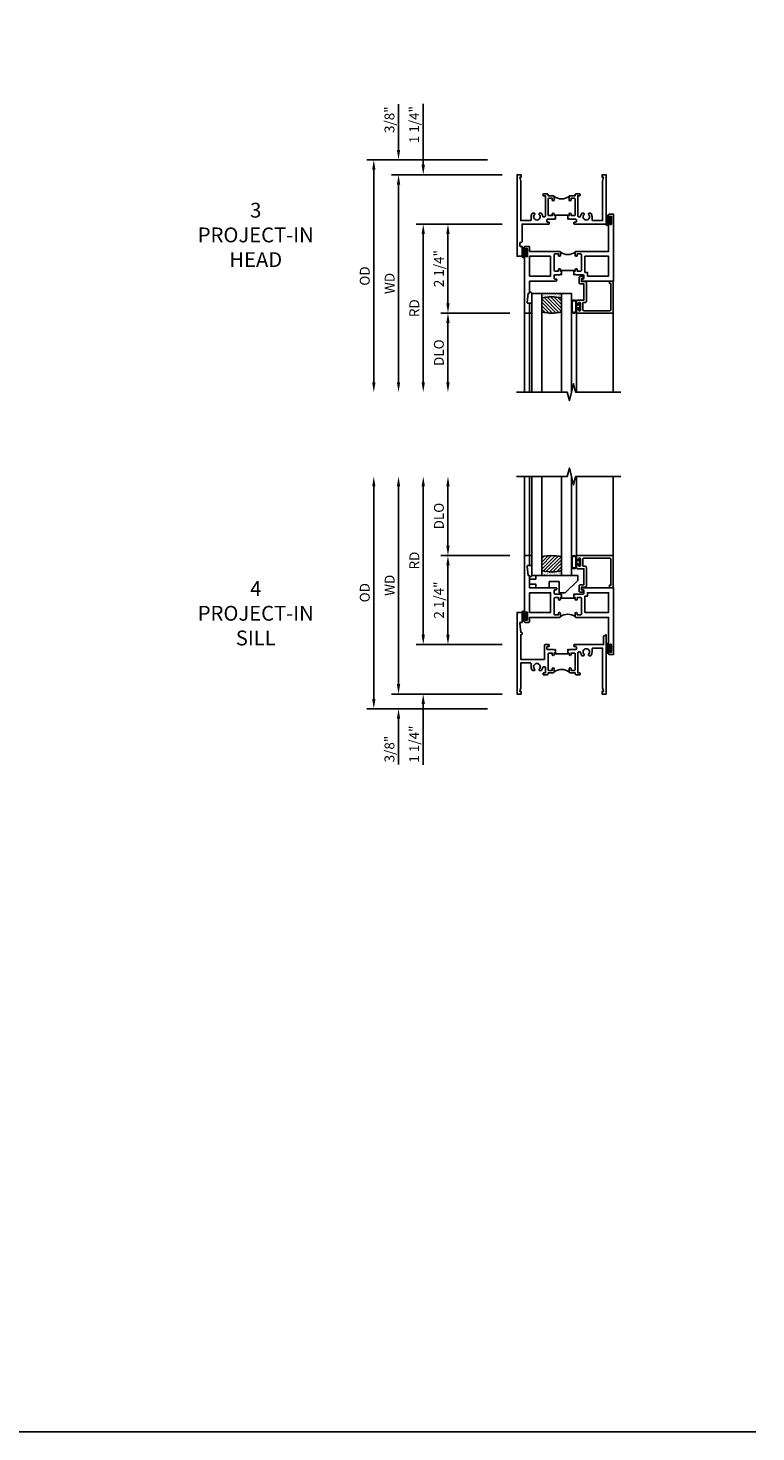
# Model space of a CAD drawing. Units: inches. Extents: x 0 to 55.1, y 0 to 35.5.
# Drawn here: x 36.7 to 55.1, y 0 to 35.5 of the extents above; entities that cross this region are included whole.
import ezdxf

# ---------------------------------------------------------------- set-up
doc = ezdxf.new("R2010")
doc.units = ezdxf.units.IN
doc.header["$MEASUREMENT"] = 0
doc.layers.get('0').update_dxf_attribs({"color": 4})
for name, color, linetype in [('DIME', 2, 'Continuous'), ('FORMAT', 7, 'Continuous'), ('TEXT', 3, 'Continuous')]:
    doc.layers.add(name, color=color, linetype=linetype)
doc.styles.get("Standard").update_dxf_attribs({"font": 'arial.ttf'})
doc.dimstyles.new('EXT_ON-OFF', dxfattribs={"dimscale": 2, "dimtxt": 0.125, "dimasz": 0.125, "dimexe": 0.09, "dimexo": 0.1875, "dimgap": 0.05, "dimtad": 3, "dimdec": 5, "dimzin": 3, "dimdsep": 46, "dimlunit": 5, "dimtxsty": 'Standard', "dimcen": 0, "dimse2": 1, "dimazin": 0, "dimtfac": 1, "dimtdec": 4, "dimtofl": 0, "dimtmove": 0, "dimatfit": 0, "dimfxl": 1, "dimfrac": 2, "dimtolj": 1, "dimtzin": 3, "dimarcsym": 0})
doc.dimstyles.new('EXT_ON-ON', dxfattribs={"dimscale": 2, "dimtxt": 0.125, "dimasz": 0.125, "dimexe": 0.09, "dimexo": 0.1875, "dimgap": 0.05, "dimtad": 3, "dimdec": 5, "dimzin": 3, "dimdsep": 46, "dimlunit": 5, "dimtxsty": 'Standard', "dimcen": 0, "dimazin": 0, "dimtfac": 1, "dimtdec": 4, "dimtofl": 0, "dimtmove": 0, "dimatfit": 0, "dimfxl": 1, "dimfrac": 2, "dimtolj": 1, "dimtzin": 3, "dimarcsym": 0})

# ---------------------------------------------------------------- blocks, each defined once
blk = doc.blocks.new('*D54')
at = {"layer": 'DIME', "color": 0, "lineweight": -2, "transparency": 16777216}
for p, q in [((48.317, 32.164), (45.262, 32.164)), ((45.442, 31.914), (45.442, 26.539))]:
    blk.add_line(p, q, dxfattribs=at)
at = {"layer": 'DIME', "color": 0, "transparency": 16777216}
for points in [[(45.4, 31.914), (45.484, 31.914), (45.442, 32.164)], [(45.4, 26.539), (45.484, 26.539), (45.442, 26.289)]]:
    blk.add_solid(points, dxfattribs=at)
at = {"layer": 'DIME', "color": 0, "transparency": 16777216, "insert": (45.213, 29.227), "char_height": 0.25, "attachment_point": 5, "rotation": 90}
blk.add_mtext('\\A1;{OD}', dxfattribs=at)
blk = doc.blocks.new('*D55')
at = {"layer": 'DIME', "color": 0, "lineweight": -2, "transparency": 16777216}
for p, q in [((46.067, 32.414), (46.067, 33.57)), ((48.317, 32.164), (45.887, 32.164)), ((48.692, 31.789), (45.887, 31.789)), ((46.067, 31.539), (46.067, 31.289))]:
    blk.add_line(p, q, dxfattribs=at)
at = {"layer": 'DIME', "color": 0, "transparency": 16777216}
for points in [[(46.025, 32.414), (46.109, 32.414), (46.067, 32.164)], [(46.025, 31.539), (46.109, 31.539), (46.067, 31.789)]]:
    blk.add_solid(points, dxfattribs=at)
at = {"layer": 'DIME', "color": 0, "transparency": 16777216, "insert": (45.838, 33.18), "char_height": 0.25, "attachment_point": 5, "rotation": 90}
blk.add_mtext('\\A1;3/8"', dxfattribs=at)
blk = doc.blocks.new('*D56')
at = {"layer": 'DIME', "color": 0, "lineweight": -2, "transparency": 16777216}
for p, q in [((48.692, 31.789), (45.887, 31.789)), ((46.067, 31.539), (46.067, 26.539))]:
    blk.add_line(p, q, dxfattribs=at)
at = {"layer": 'DIME', "color": 0, "transparency": 16777216}
for points in [[(46.025, 31.539), (46.109, 31.539), (46.067, 31.789)], [(46.025, 26.539), (46.109, 26.539), (46.067, 26.289)]]:
    blk.add_solid(points, dxfattribs=at)
at = {"layer": 'DIME', "color": 0, "transparency": 16777216, "insert": (45.842, 29.039), "char_height": 0.25, "attachment_point": 5, "rotation": 90}
blk.add_mtext('\\A1;WD', dxfattribs=at)
blk = doc.blocks.new('*D57')
at = {"layer": 'DIME', "color": 0, "lineweight": -2, "transparency": 16777216}
for p, q in [((48.692, 30.539), (46.512, 30.539)), ((46.692, 30.289), (46.692, 26.539))]:
    blk.add_line(p, q, dxfattribs=at)
at = {"layer": 'DIME', "color": 0, "transparency": 16777216}
for points in [[(46.65, 30.289), (46.734, 30.289), (46.692, 30.539)], [(46.65, 26.539), (46.734, 26.539), (46.692, 26.289)]]:
    blk.add_solid(points, dxfattribs=at)
at = {"layer": 'DIME', "color": 0, "transparency": 16777216, "insert": (46.467, 28.414), "char_height": 0.25, "attachment_point": 5, "rotation": 90}
blk.add_mtext('\\A1;RD', dxfattribs=at)
blk = doc.blocks.new('*D58')
at = {"layer": 'DIME', "color": 0, "lineweight": -2, "transparency": 16777216}
for p, q in [((48.88, 28.289), (47.137, 28.289)), ((47.317, 28.039), (47.317, 26.539))]:
    blk.add_line(p, q, dxfattribs=at)
at = {"layer": 'DIME', "color": 0, "transparency": 16777216}
for points in [[(47.275, 28.039), (47.359, 28.039), (47.317, 28.289)], [(47.275, 26.539), (47.359, 26.539), (47.317, 26.289)]]:
    blk.add_solid(points, dxfattribs=at)
at = {"layer": 'DIME', "color": 0, "transparency": 16777216, "insert": (47.088, 27.289), "char_height": 0.25, "attachment_point": 5, "rotation": 90}
blk.add_mtext('\\A1;DLO', dxfattribs=at)
blk = doc.blocks.new('*D59')
at = {"layer": 'DIME', "color": 0, "lineweight": -2, "transparency": 16777216}
for p, q in [((48.692, 30.539), (47.137, 30.539)), ((47.317, 30.289), (47.317, 28.539)), ((48.88, 28.289), (47.137, 28.289))]:
    blk.add_line(p, q, dxfattribs=at)
at = {"layer": 'DIME', "color": 0, "transparency": 16777216}
for points in [[(47.275, 30.289), (47.359, 30.289), (47.317, 30.539)], [(47.275, 28.539), (47.359, 28.539), (47.317, 28.289)]]:
    blk.add_solid(points, dxfattribs=at)
at = {"layer": 'DIME', "color": 0, "transparency": 16777216, "insert": (47.088, 29.414), "char_height": 0.25, "attachment_point": 5, "rotation": 90}
blk.add_mtext('\\A1;2 1/4"', dxfattribs=at)
blk = doc.blocks.new('*D60')
at = {"layer": 'DIME', "color": 0, "lineweight": -2, "transparency": 16777216}
for p, q in [((46.692, 32.039), (46.692, 33.579)), ((48.692, 31.789), (46.512, 31.789)), ((48.692, 30.539), (46.512, 30.539)), ((46.692, 30.289), (46.692, 30.039))]:
    blk.add_line(p, q, dxfattribs=at)
at = {"layer": 'DIME', "color": 0, "transparency": 16777216}
for points in [[(46.65, 32.039), (46.734, 32.039), (46.692, 31.789)], [(46.65, 30.289), (46.734, 30.289), (46.692, 30.539)]]:
    blk.add_solid(points, dxfattribs=at)
at = {"layer": 'DIME', "color": 0, "transparency": 16777216, "insert": (46.463, 33.055), "char_height": 0.25, "attachment_point": 5, "rotation": 90}
blk.add_mtext('\\A1;1 1/4"', dxfattribs=at)
blk = doc.blocks.new('B027874')
h = blk.add_hatch()
h.set_pattern_fill('ANSI31', color=256, scale=0.08, style=0)
h.set_pattern_definition([(45, (-2.208298, 1.612679), (-0.007071068, 0.007071068), [])])
h.paths.add_polyline_path([(-0.043, 0), (-0.028, 0.015), (-0.028, 0.03), (-0.072, 0.03, 0.029608), (-0.076, 0.037), (-0.076, 0.1, 0.8), (-0.139, 0.1), (-0.139, -0.1, 0.8), (-0.076, -0.1), (-0.076, -0.037, 0.029608), (-0.072, -0.03), (-0.028, -0.03), (-0.028, -0.015)])
h.paths.add_polyline_path([(-0.083, -0.1, -0.742268), (-0.132, -0.1), (-0.132, 0.1, -0.742268), (-0.083, 0.1)], flags=16)
h.paths.add_polyline_path([(-0.092, -0.021, -1), (-0.101, -0.021, -1)], flags=0)
h.paths.add_polyline_path([(-0.094, 0.028, -1), (-0.089, 0.028, -1)], flags=0)
h.paths.add_polyline_path([(-0.094, -0.043, -1), (-0.098, -0.043, -1)], flags=0)
h.paths.add_polyline_path([(-0.119, 0.002, -1), (-0.112, 0.002, -1)], flags=0)
h.paths.add_polyline_path([(-0.095, -0.057, -1), (-0.104, -0.057, -1)], flags=0)
h.paths.add_polyline_path([(-0.098, 0.055, -1), (-0.089, 0.055, -1)], flags=0)
h.paths.add_polyline_path([(-0.088, -0.061, -1), (-0.092, -0.061, -1)], flags=0)
h.paths.add_polyline_path([(-0.126, 0.025, -1), (-0.117, 0.025, -1)], flags=0)
h.paths.add_polyline_path([(-0.124, -0.036, -1), (-0.129, -0.036, -1)], flags=0)
h.paths.add_polyline_path([(-0.12, 0.046, -1), (-0.116, 0.046, -1)], flags=0)
h.paths.add_polyline_path([(-0.097, 0.067, -1), (-0.093, 0.067, -1)], flags=0)
h.paths.add_polyline_path([(-0.115, -0.066, -1), (-0.122, -0.066, -1)], flags=0)
h.paths.add_polyline_path([(-0.097, -0.082, -1), (-0.102, -0.082, -1)], flags=0)
h.paths.add_polyline_path([(-0.1, 0.081, -1), (-0.091, 0.081, -1)], flags=0)
h.paths.add_polyline_path([(-0.119, 0.065, -0.486829), (-0.122, 0.067, -0.664322), (-0.118, 0.068, -0.486829), (-0.116, 0.066, -0.664322)], flags=0)
h.paths.add_polyline_path([(-0.094, -0.103, -1), (-0.103, -0.103, -1)], flags=0)
h.paths.add_polyline_path([(-0.122, -0.089, -1), (-0.128, -0.089, -1)], flags=0)
h.paths.add_polyline_path([(-0.105, 0.103, -1), (-0.098, 0.103, -1)], flags=0)
h.paths.add_polyline_path([(-0.126, -0.099, -1), (-0.13, -0.099, -1)], flags=0)
h = blk.add_hatch()
h.set_pattern_fill('ANSI31', color=256, scale=0.25, angle=90, style=0)
h.set_pattern_definition([(135, (-10.943272, -7.362555), (-0.02209709, -0.02209709), [])])
h.paths.add_polyline_path([(0, 0.094), (-0.028, 0.094), (-0.028, 0.03), (-0.028, 0.015), (-0.043, 0), (-0.028, -0.015), (-0.028, -0.03), (-0.028, -0.094), (0, -0.094)])
for p, q in [((-0.139, 0.1), (-0.139, -0.1)), ((-0.128, 0.009), (-0.128, 0.009)), ((-0.123, 0.085), (-0.123, 0.085)), ((-0.118, 0.083), (-0.118, 0.083)), ((-0.116, 0.113), (-0.116, 0.113)), ((-0.101, 0.037), (-0.101, 0.037)), ((-0.096, 0.073), (-0.096, 0.073)), ((-0.091, 0.098), (-0.091, 0.098)), ((-0.028, 0.03), (-0.072, 0.03)), ((-0.128, -0.022), (-0.128, -0.022)), ((-0.128, -0.054), (-0.128, -0.054)), ((-0.123, -0.066), (-0.123, -0.066)), ((-0.12, -0.056), (-0.12, -0.056)), ((-0.12, -0.108), (-0.12, -0.108)), ((-0.094, -0.068), (-0.094, -0.068)), ((-0.092, -0.082), (-0.092, -0.082)), ((-0.089, -0.006), (-0.089, -0.006)), ((-0.072, -0.03), (-0.028, -0.03))]:
    blk.add_line(p, q)
blk.add_lwpolyline([(-0.076, 0.037), (-0.076, 0.1, 0.8), (-0.139, 0.1), (-0.139, -0.1, 0.8), (-0.076, -0.1), (-0.076, -0.037)], format="xyb")
blk.add_lwpolyline([(-0.083, -0.1), (-0.083, 0.1, 0.742268), (-0.132, 0.1), (-0.132, -0.1, 0.742268)], format="xyb", close=True)
blk.add_lwpolyline([(-0.028, -0.094), (-0.028, -0.03), (-0.028, -0.015), (-0.043, 0), (-0.028, 0.015), (-0.028, 0.03), (-0.028, 0.094), (0, 0.094), (0, -0.094)], close=True)
for centre, radius in [((-0.122, 0.025), 0.0045), ((-0.12, 0.067), 0.00225), ((-0.118, 0.066), 0.00225), ((-0.118, 0.046), 0.00225), ((-0.115, 0.002), 0.00337), ((-0.102, 0.103), 0.00337), ((-0.095, 0.081), 0.0045), ((-0.093, 0.055), 0.0045), ((-0.095, 0.067), 0.00225), ((-0.091, 0.028), 0.00225), ((-0.128, -0.099), 0.00225), ((-0.126, -0.036), 0.00225), ((-0.125, -0.089), 0.00337), ((-0.118, -0.066), 0.00337), ((-0.1, -0.057), 0.0045), ((-0.099, -0.103), 0.0045), ((-0.099, -0.082), 0.00225), ((-0.096, -0.021), 0.0045), ((-0.096, -0.043), 0.00225), ((-0.09, -0.061), 0.00225)]:
    blk.add_circle(centre, radius)
for start, end in [(26.3878, 33.1715), (326.8285, 333.6122)]:
    blk.add_arc((-0.132, 0), 0.0675, start, end)
blk = doc.blocks.new('B224131')
for points in [[(0.969, 1.125), (0.969, 1.035), (0.969, 1.035), (0.937, 1.035), (0.937, 0.997, -1), (0.887, 0.997), (0.887, 1.035), (0.801, 1.035, 0.414214), (0.781, 1.015), (0.781, 0.617, 0.414214), (0.801, 0.597), (0.887, 0.597), (0.887, 0.635, -1), (0.937, 0.635), (0.937, 0.552, -0.414214), (0.918, 0.532), (0.781, 0.532), (0.781, 0.503, -0.414214), (0.761, 0.483), (0.678, 0.483, -1), (0.678, 0.533), (0.716, 0.533), (0.716, 1.043, 0.414214), (0.696, 1.063), (0.664, 1.063, 0.379055), (0.644, 1.045, -0.145843), (0.611, 0.969), (0.571, 0.969, -0.673324), (0.558, 1.003, 2.463527), (0.442, 1.003, -0.673324), (0.429, 0.969), (0.389, 0.969, -0.177014), (0.355, 1.063), (0.355, 1.14, 0.414214), (0.335, 1.16), (0.09, 1.16), (0.09, 0.159), (0.065, 0.065), (0.1, 0.065), (0.1, 0), (0, 0), (0, 2.063), (0.125, 2.063), (0.125, 1.813), (0.085, 1.813, 0.414214), (0.065, 1.793), (0.065, 1.73, 0.414214), (0.085, 1.71), (0.105, 1.71, -0.414214), (0.125, 1.69), (0.125, 1.25), (0.803, 1.25, -0.414214), (0.813, 1.24), (0.813, 1.21, -0.414214), (0.803, 1.2), (0.77, 1.2, 0.414214), (0.75, 1.18), (0.75, 1.145, 0.414214), (0.77, 1.125), (0.923, 1.125), (0.937, 1.11), (0.953, 1.125)], [(1.281, 1.125), (1.298, 1.125), (1.312, 1.11), (1.328, 1.125), (1.48, 1.125, 0.414214), (1.5, 1.145), (1.5, 1.18, 0.414214), (1.48, 1.2), (1.448, 1.2, -0.414214), (1.438, 1.21), (1.438, 1.24, -0.414214), (1.448, 1.25), (2.25, 1.25), (2.25, 0), (2.15, 0), (2.15, 0.065), (2.185, 0.065), (2.16, 0.159), (2.16, 1.16), (1.915, 1.16, 0.414214), (1.895, 1.14), (1.895, 1.063, -0.177014), (1.861, 0.969), (1.821, 0.969, -0.673324), (1.808, 1.003, 2.463527), (1.692, 1.003, -0.673324), (1.679, 0.969), (1.639, 0.969, -0.145843), (1.606, 1.045, 0.379055), (1.586, 1.063), (1.554, 1.063, 0.414214), (1.534, 1.043), (1.534, 0.533), (1.572, 0.533, -1), (1.572, 0.483), (1.489, 0.483, -0.414214), (1.469, 0.503), (1.469, 0.532), (1.333, 0.532, -0.414214), (1.312, 0.552), (1.312, 0.635, -1), (1.363, 0.635), (1.363, 0.597), (1.449, 0.597, 0.414214), (1.469, 0.617), (1.469, 1.015, 0.414214), (1.449, 1.035), (1.363, 1.035), (1.363, 0.997, -1), (1.312, 0.997), (1.312, 1.035), (1.281, 1.035)]]:
    blk.add_lwpolyline(points, format="xyb", close=True)
blk.add_lwpolyline([(0.969, 1.035), (0.969, 1.02), (1.281, 1.02), (1.281, 1.035)])
blk.add_lwpolyline([(1.312, 0.552, 0.32), (0.937, 0.552)], format="xyb")
blk = doc.blocks.new('B225305')
for points in [[(0.99975, 0.466), (0.99975, 0.376), (0.96875, 0.376), (0.96875, 0.3385, -1), (0.91875, 0.3385), (0.91875, 0.376), (0.8325, 0.376, 0.41421356), (0.8125, 0.356), (0.8125, -0.0415, 0.41421356), (0.8325, -0.0615), (0.91875, -0.0615), (0.91875, -0.024, -1), (0.96875, -0.024), (0.96875, -0.105, -0.41421356), (0.94875, -0.125), (0.1875, -0.125), (0.1875, -0.23, -0.41421356), (0.1675, -0.25), (0.0825, -0.25, -0.41421356), (0.0625, -0.23), (0.0625, -0.172, -1), (0.0945, -0.172), (0.0945, -0.178, 1), (0.1385, -0.178), (0.1385, -0.009, 1), (0.0945, -0.009), (0.0945, -0.015, -1), (0.0625, -0.015), (0.0625, 1.4375), (0.1875, 1.4375), (0.1875, 1.1875), (0.1475, 1.1875, 0.44644598), (0.12762, 1.16533), (0.1525, 0.9375), (0.1675, 0.9375, -0.41421356), (0.1875, 0.9175), (0.1875, 0.625), (0.865, 0.625, -0.41421356), (0.875, 0.615), (0.875, 0.585, -0.41421356), (0.865, 0.575), (0.8325, 0.575, 0.41421356), (0.8125, 0.555), (0.8125, 0.486, 0.41421356), (0.8325, 0.466), (0.95375, 0.466), (0.96875, 0.451), (0.98375, 0.466)], [(2.1875, -0.8275), (2.1875, -0.125), (1.36375, -0.125, -0.41421356), (1.34375, -0.105), (1.34375, -0.024, -1), (1.39375, -0.024), (1.39375, -0.0615), (1.48, -0.0615, 0.41421356), (1.5, -0.0415), (1.5, 0.356, 0.41421356), (1.48, 0.376), (1.39375, 0.376), (1.39375, 0.3385, -1), (1.34375, 0.3385), (1.34375, 0.376), (1.31225, 0.376), (1.31225, 0.376), (1.31225, 0.466), (1.32875, 0.466), (1.34375, 0.451), (1.35875, 0.466), (1.5425, 0.466, 0.41421356), (1.5625, 0.486), (1.5625, 0.555, 0.41421356), (1.5425, 0.575), (1.51, 0.575, -0.41421356), (1.5, 0.585), (1.5, 0.615, -0.41421356), (1.51, 0.625), (2.3125, 0.625), (2.3125, -1.0625), (2.2075, -1.0625, -0.41421356), (2.1875, -1.0425), (2.1875, -0.9845, -1), (2.2195, -0.9845), (2.2195, -0.9905, 1), (2.2635, -0.9905), (2.2635, -0.8215, 1), (2.2195, -0.8215), (2.2195, -0.8275, -1)]]:
    blk.add_lwpolyline(points, format="xyb", close=True)
for points in [[(0.1875, 0), (0.1875, 0.5), (0.7225, 0.5), (0.7225, 0)], [(1.59, 0.41), (1.6525, 0.41), (1.6525, 0.5), (2.1875, 0.5), (2.1875, 0), (1.59, 0)]]:
    blk.add_lwpolyline(points, close=True)
blk.add_lwpolyline([(0.99975, 0.3765), (0.99975, 0.3615), (1.31225, 0.3615), (1.31225, 0.376)])
blk.add_lwpolyline([(1.34375, -0.105, 0.32), (0.96875, -0.105)], format="xyb")
blk = doc.blocks.new('B127074')
for p, q in [((-0.23, -0.118), (-0.23, 0.117)), ((-0.21, -0.117), (-0.21, 0.117)), ((-0.12, -0.117), (-0.12, 0.117)), ((-0.1, -0.117), (-0.1, 0.117)), ((-0.051, 0.035), (-0.1, 0.035)), ((-0.051, 0.078), (-0.051, 0.035)), ((-0.021, -0.078), (-0.021, 0.078)), ((-0.1, -0.035), (-0.051, -0.035)), ((-0.051, -0.035), (-0.051, -0.078))]:
    blk.add_line(p, q)
for centre, radius, start, end in [((-0.165, 0.099), 0.0675, 15.2882, 164.7118), ((-0.165, 0.099), 0.0485, 21.82, 158.18), ((-0.036, 0.078), 0.015, 0, 180), ((-0.165, -0.099), 0.0675, 195.7196, 344.6722), ((-0.165, -0.099), 0.0485, 201.82, 338.18), ((-0.036, -0.078), 0.015, 180, 0)]:
    blk.add_arc(centre, radius, start, end)
blk = doc.blocks.new('B224063')
blk.add_lwpolyline([(-0.87, 0.752, 0.414214), (-0.885, 0.737), (-0.885, 0.725, -0.414214), (-0.9, 0.71), (-0.92, 0.71, -0.414214), (-0.935, 0.725), (-0.935, 0.797, -0.414214), (-0.92, 0.812), (-0.007, 0.812), (-0.007, 0), (-0.105, 0), (-0.105, 0.062), (-0.067, 0.062), (-0.067, 0.722, 0.414214), (-0.097, 0.752), (-0.745, 0.752, 0.414214), (-0.775, 0.722), (-0.775, 0.542), (-0.717, 0.542, -0.414214), (-0.687, 0.512), (-0.687, 0.045, -0.414214), (-0.717, 0.015), (-0.812, 0.015), (-0.812, -0.055), (-0.782, -0.055, -0.414214), (-0.767, -0.07), (-0.767, -0.1, -0.414214), (-0.782, -0.115), (-0.842, -0.115, -0.414214), (-0.872, -0.085), (-0.872, 0.045, -0.414214), (-0.842, 0.075), (-0.747, 0.075), (-0.747, 0.482), (-0.92, 0.482, -0.414214), (-0.935, 0.497), (-0.935, 0.57, -0.414214), (-0.92, 0.585), (-0.9, 0.585, -0.414214), (-0.885, 0.57), (-0.885, 0.557, 0.414214), (-0.87, 0.542), (-0.85, 0.542, 0.414214), (-0.835, 0.557), (-0.835, 0.737, 0.414214), (-0.85, 0.752)], format="xyb", close=True)
blk = doc.blocks.new('B127186-7282')
blk.add_lwpolyline([(0, 0), (0, -0.25), (0.06, -0.25), (0.06, 0)], close=True)
blk.add_arc((0, -0.478), 0.0642, 270.4193, 340.2601)
blk = doc.blocks.new('GT-GLASS-1IN-7282')
h = blk.add_hatch()
h.set_pattern_fill('ANSI31', color=256, scale=0.5, style=0)
h.set_pattern_definition([(45, (-1.594896, -0.47501), (-0.0441942, 0.0441942), [])])
h.paths.add_polyline_path([(0.81, -0.03, 0.12), (0.31, -0.03), (0.31, -0.38, 0.12), (0.81, -0.38)])
h = blk.add_hatch()
h.set_pattern_fill('AR-SAND', color=256, scale=0.03, style=0)
h.set_pattern_definition([(37.5, (-8.435115, -10.989657), (-0.0018898, 0.05780471), [0, -0.0456, 0, -0.051, 0, -0.04875]), (7.5, (-8.435115, -10.98966), (0.0530933, 0.0846644), [0, -0.0246, 0, -0.0411, 0, -0.01575]), (327.5, (-8.472015, -10.989657), (0.09342426, 0.00016977), [0, -0.015, 0, -0.054, 0, -0.0705]), (317.5, (-8.472015, -10.98966), (0.0901838, 0.02633027), [0, -0.0075, 0, -0.0354, 0, -0.0405])])
edge = h.paths.add_edge_path()
edge.add_line((0.81, -0.38), (0.81, -0.5))
edge.add_line((0.81, -0.5), (0.31, -0.5))
edge.add_line((0.31, -0.5), (0.31, -0.38))
edge.add_arc((0.56, 0.647), 1.057, 256.3145, 283.6855)
for points in [[(0.31, 2), (0.31, -0.5), (0.06, -0.5), (0.06, 2)], [(1.06, 2.005), (1.06, -0.5), (0.81, -0.5), (0.81, 2)]]:
    blk.add_lwpolyline(points)
for points in [[(0.31, -0.38), (0.31, -0.03, -0.12), (0.81, -0.03), (0.81, -0.38, -0.12)], [(0.81, -0.38), (0.81, -0.5), (0.31, -0.5), (0.31, -0.38, 0.12)]]:
    blk.add_lwpolyline(points, format="xyb", close=True)
blk = doc.blocks.new('GT224517')
for p, q in [((-2.25, 0.812), (-2.25, 2.812)), ((-2.125, 0.812), (-2.125, 2.812)), ((-0.935, 0.797), (-0.935, 2.812)), ((-0.007, 0.812), (-0.007, 2.812))]:
    blk.add_line(p, q)
blk.add_lwpolyline([(-2.45, 2.812), (-1.17, 2.812), (-1.117, 3.025), (-1.011, 2.6), (-0.958, 2.812), (0.185, 2.812)])
for name, p in [('GT-GLASS-1IN-7282', (-2.125, 0.812)), ('B127186-7282', (-2.125, 0.812)), ('B127074', (-0.835, 0.647)), ('B224063', (0, 0))]:
    blk.add_blockref(name, p)
blk = doc.blocks.new('*D61')
at = {"layer": 'DIME', "color": 0, "lineweight": -2, "transparency": 16777216}
for p, q in [((45.442, 18.533), (45.442, 23.907)), ((48.317, 18.283), (45.262, 18.283))]:
    blk.add_line(p, q, dxfattribs=at)
at = {"layer": 'DIME', "color": 0, "transparency": 16777216}
for points in [[(45.4, 23.907), (45.484, 23.907), (45.442, 24.157)], [(45.4, 18.533), (45.484, 18.533), (45.442, 18.283)]]:
    blk.add_solid(points, dxfattribs=at)
at = {"layer": 'DIME', "color": 0, "transparency": 16777216, "insert": (45.213, 21.22), "char_height": 0.25, "attachment_point": 5, "rotation": 90}
blk.add_mtext('\\A1;{OD}', dxfattribs=at)
blk = doc.blocks.new('*D62')
at = {"layer": 'DIME', "color": 0, "lineweight": -2, "transparency": 16777216}
for p, q in [((46.067, 18.908), (46.067, 19.158)), ((48.692, 18.658), (45.887, 18.658)), ((48.317, 18.283), (45.887, 18.283)), ((46.067, 18.033), (46.067, 16.877))]:
    blk.add_line(p, q, dxfattribs=at)
at = {"layer": 'DIME', "color": 0, "transparency": 16777216}
for points in [[(46.025, 18.908), (46.109, 18.908), (46.067, 18.658)], [(46.025, 18.033), (46.109, 18.033), (46.067, 18.283)]]:
    blk.add_solid(points, dxfattribs=at)
at = {"layer": 'DIME', "color": 0, "transparency": 16777216, "insert": (45.838, 17.266), "char_height": 0.25, "attachment_point": 5, "rotation": 90}
blk.add_mtext('\\A1;3/8"', dxfattribs=at)
blk = doc.blocks.new('*D63')
at = {"layer": 'DIME', "color": 0, "lineweight": -2, "transparency": 16777216}
for p, q in [((46.067, 18.908), (46.067, 23.907)), ((48.692, 18.658), (45.887, 18.658))]:
    blk.add_line(p, q, dxfattribs=at)
at = {"layer": 'DIME', "color": 0, "transparency": 16777216}
for points in [[(46.025, 23.907), (46.109, 23.907), (46.067, 24.157)], [(46.025, 18.908), (46.109, 18.908), (46.067, 18.658)]]:
    blk.add_solid(points, dxfattribs=at)
at = {"layer": 'DIME', "color": 0, "transparency": 16777216, "insert": (45.842, 21.407), "char_height": 0.25, "attachment_point": 5, "rotation": 90}
blk.add_mtext('\\A1;WD', dxfattribs=at)
blk = doc.blocks.new('*D64')
at = {"layer": 'DIME', "color": 0, "lineweight": -2, "transparency": 16777216}
for p, q in [((46.692, 20.158), (46.692, 23.907)), ((48.692, 19.908), (46.512, 19.908))]:
    blk.add_line(p, q, dxfattribs=at)
at = {"layer": 'DIME', "color": 0, "transparency": 16777216}
for points in [[(46.65, 23.907), (46.734, 23.907), (46.692, 24.157)], [(46.65, 20.158), (46.734, 20.158), (46.692, 19.908)]]:
    blk.add_solid(points, dxfattribs=at)
at = {"layer": 'DIME', "color": 0, "transparency": 16777216, "insert": (46.467, 22.032), "char_height": 0.25, "attachment_point": 5, "rotation": 90}
blk.add_mtext('\\A1;RD', dxfattribs=at)
blk = doc.blocks.new('*D65')
at = {"layer": 'DIME', "color": 0, "lineweight": -2, "transparency": 16777216}
for p, q in [((47.317, 22.408), (47.317, 23.907)), ((48.88, 22.158), (47.137, 22.158))]:
    blk.add_line(p, q, dxfattribs=at)
at = {"layer": 'DIME', "color": 0, "transparency": 16777216}
for points in [[(47.275, 23.907), (47.359, 23.907), (47.317, 24.157)], [(47.275, 22.408), (47.359, 22.408), (47.317, 22.158)]]:
    blk.add_solid(points, dxfattribs=at)
at = {"layer": 'DIME', "color": 0, "transparency": 16777216, "insert": (47.088, 23.157), "char_height": 0.25, "attachment_point": 5, "rotation": 90}
blk.add_mtext('\\A1;DLO', dxfattribs=at)
blk = doc.blocks.new('*D66')
at = {"layer": 'DIME', "color": 0, "lineweight": -2, "transparency": 16777216}
for p, q in [((48.88, 22.158), (47.137, 22.158)), ((47.317, 20.158), (47.317, 21.908)), ((48.692, 19.908), (47.137, 19.908))]:
    blk.add_line(p, q, dxfattribs=at)
at = {"layer": 'DIME', "color": 0, "transparency": 16777216}
for points in [[(47.275, 21.908), (47.359, 21.908), (47.317, 22.158)], [(47.275, 20.158), (47.359, 20.158), (47.317, 19.908)]]:
    blk.add_solid(points, dxfattribs=at)
at = {"layer": 'DIME', "color": 0, "transparency": 16777216, "insert": (47.088, 21.033), "char_height": 0.25, "attachment_point": 5, "rotation": 90}
blk.add_mtext('\\A1;2 1/4"', dxfattribs=at)
blk = doc.blocks.new('*D67')
at = {"layer": 'DIME', "color": 0, "lineweight": -2, "transparency": 16777216}
for p, q in [((46.692, 20.158), (46.692, 20.408)), ((48.692, 19.908), (46.512, 19.908)), ((48.692, 18.658), (46.512, 18.658)), ((46.692, 18.408), (46.692, 16.868))]:
    blk.add_line(p, q, dxfattribs=at)
at = {"layer": 'DIME', "color": 0, "transparency": 16777216}
for points in [[(46.65, 20.158), (46.734, 20.158), (46.692, 19.908)], [(46.65, 18.408), (46.734, 18.408), (46.692, 18.658)]]:
    blk.add_solid(points, dxfattribs=at)
at = {"layer": 'DIME', "color": 0, "transparency": 16777216, "insert": (46.463, 17.391), "char_height": 0.25, "attachment_point": 5, "rotation": 90}
blk.add_mtext('\\A1;1 1/4"', dxfattribs=at)
blk = doc.blocks.new('B225101')
for points in [[(0.355, 0.688), (0.355, 0.766, 0.414214), (0.335, 0.786), (0.09, 0.786), (0.09, 0.159), (0.065, 0.065), (0.1, 0.065), (0.1, 0), (0, 0), (0, 2.063), (0.125, 2.063), (0.125, 1.813), (0.085, 1.813, 0.446679), (0.065, 1.79), (0.09, 1.563), (0.105, 1.563, -0.414214), (0.125, 1.543), (0.125, 1.52, -0.414214), (0.105, 1.5), (0.09, 1.5), (0.09, 0.875), (0.691, 0.875), (0.691, 1.235, -0.414214), (0.706, 1.25), (0.803, 1.25, -0.414214), (0.813, 1.24), (0.813, 1.21, -0.414214), (0.803, 1.2), (0.769, 1.2, 0.414214), (0.749, 1.18), (0.749, 1.145, 0.414214), (0.769, 1.125), (0.923, 1.125), (0.938, 1.11), (0.953, 1.125), (0.969, 1.125), (0.969, 1.035), (0.938, 1.035), (0.938, 0.998, -1), (0.888, 0.998), (0.888, 1.035), (0.801, 1.035, 0.414214), (0.781, 1.015), (0.781, 0.617, 0.414214), (0.801, 0.597), (0.888, 0.597), (0.888, 0.635, -1), (0.938, 0.635), (0.938, 0.562, -0.414214), (0.908, 0.532), (0.781, 0.532), (0.781, 0.512, -0.414214), (0.751, 0.482), (0.679, 0.482, -1), (0.679, 0.532), (0.716, 0.532), (0.716, 0.673, 0.414214), (0.701, 0.688), (0.664, 0.688, 0.379055), (0.644, 0.67, -0.145843), (0.611, 0.595), (0.571, 0.595, -0.673324), (0.558, 0.629, 2.463527), (0.442, 0.629, -0.673324), (0.429, 0.595), (0.389, 0.595, -0.177014)], [(1.313, 1.035), (1.281, 1.035), (1.281, 1.125), (1.298, 1.125), (1.313, 1.11), (1.328, 1.125), (1.481, 1.125, 0.414214), (1.501, 1.145), (1.501, 1.18, 0.414214), (1.481, 1.2), (1.448, 1.2, -0.414214), (1.438, 1.21), (1.438, 1.24, -0.414214), (1.448, 1.25), (2.185, 1.25), (2.185, 1.462), (2.25, 1.5), (2.25, 0), (2.15, 0), (2.15, 0.065), (2.185, 0.065), (2.16, 0.159), (2.16, 1.16), (1.915, 1.16, 0.414214), (1.895, 1.14), (1.895, 1.063, -0.177014), (1.861, 0.969), (1.821, 0.969, -0.673324), (1.808, 1.003, 2.463527), (1.692, 1.003, -0.673324), (1.679, 0.969), (1.639, 0.969, -0.145843), (1.606, 1.045, 0.379055), (1.586, 1.063), (1.554, 1.063, 0.414214), (1.534, 1.043), (1.534, 0.532), (1.571, 0.532, -1), (1.571, 0.482), (1.499, 0.482, -0.414214), (1.469, 0.512), (1.469, 0.532), (1.343, 0.532, -0.414214), (1.313, 0.562), (1.313, 0.635, -1), (1.363, 0.635), (1.363, 0.597), (1.449, 0.597, 0.414214), (1.469, 0.617), (1.469, 1.015, 0.414214), (1.449, 1.035), (1.363, 1.035), (1.363, 0.998, -1), (1.313, 0.998)]]:
    blk.add_lwpolyline(points, format="xyb", close=True)
blk.add_lwpolyline([(0.969, 1.035), (0.969, 1.02), (1.281, 1.02), (1.281, 1.035)])
blk.add_lwpolyline([(1.313, 0.562, 0.32), (0.938, 0.562)], format="xyb")
blk = doc.blocks.new('B027889')
blk.add_lwpolyline([(0.281, -0.594), (0.281, -0.5), (1.344, -0.5), (1.344, -0.625), (1.031, -0.937), (0.874, -0.937), (0.874, -0.656), (0.625, -0.656), (0.625, -0.812), (0.281, -0.812), (0.281, -0.719), (0.125, -0.719), (0.125, -0.594)], close=True)
blk = doc.blocks.new('GT224518')
for p, q in [((-2.25, 0.812), (-2.25, 2.812)), ((-2.125, 0.812), (-2.125, 2.812)), ((-0.935, 0.797), (-0.935, 2.812)), ((-0.007, 0.812), (-0.007, 2.812))]:
    blk.add_line(p, q)
blk.add_lwpolyline([(-2.45, 2.812), (-1.17, 2.812), (-1.117, 3.025), (-1.011, 2.6), (-0.958, 2.812), (0.185, 2.812)])
for name, p in [('GT-GLASS-1IN-7282', (-2.125, 0.812)), ('B127186-7282', (-2.125, 0.812)), ('B127074', (-0.835, 0.647)), ('B224063', (0, 0)), ('B027889', (-2.25, 0.812))]:
    blk.add_blockref(name, p)

msp = doc.modelspace()

# ---------------------------------------------------------------- linework, layer by layer
at = {"layer": 'FORMAT'}
msp.add_lwpolyline([(55.106866, 0), (0, 0), (0, 35.496546)], dxfattribs=at)

# ---------------------------------------------------------------- block references
at = {"xscale": -1, "rotation": 180}
for name, p in [('B224131', (49.067119, 31.788819)), ('B225305', (49.192119, 29.726319))]:
    msp.add_blockref(name, p, dxfattribs=at)
for name, p in [('B027874', (51.455619, 30.632819)), ('B027874', (49.330619, 29.819819)), ('GT224518', (51.504622, 21.345118)), ('B225305', (49.192122, 20.720118)), ('B225101', (49.067122, 18.657618)), ('B027874', (49.330622, 20.627116)), ('B027874', (51.455622, 19.814116))]:
    msp.add_blockref(name, p)
at = {"yscale": -1}
msp.add_blockref('GT224517', (51.504619, 29.101319), dxfattribs=at)

# ---------------------------------------------------------------- texts
at = {"layer": 'TEXT', "char_height": 0.375, "width": 6.44365534, "attachment_point": 2}
for s, insert in [('3\\PPROJECT-IN\\PHEAD', (42.455643, 31.079199)), ('4\\PPROJECT-IN\\PSILL', (42.455643, 21.512542))]:
    msp.add_mtext(s, dxfattribs=dict(at, insert=insert))

# ---------------------------------------------------------------- dimensions: what is measured, and where the dimension line sits
at = {"layer": 'DIME'}
for base, p1, p2, picture, middle in [((46.067119, 32.163819), (49.067119, 31.788819), (48.692119, 32.163819), '*D55', (46.067119, 33.180486)), ((46.692119, 30.538819), (49.067119, 31.788819), (49.067119, 30.538819), '*D60', (46.692119, 33.055486)), ((47.317119, 28.288819), (49.067119, 30.538819), (49.254619, 28.288819), '*D59', (47.317119, 29.413819)), ((47.317122, 22.157618), (49.067122, 19.907618), (49.254622, 22.157618), '*D66', (47.317122, 21.032618)), ((46.692122, 19.907618), (49.067122, 18.657618), (49.067122, 19.907618), '*D67', (46.692122, 17.390951)), ((46.067122, 18.282618), (49.067122, 18.657618), (48.692122, 18.282618), '*D62', (46.067122, 17.265951))]:
    dim = msp.add_linear_dim(base=base, p1=p1, p2=p2, angle=90, dimstyle='EXT_ON-ON', override={"dimpost": '"'}, dxfattribs=at)
    dim.commit()
    dim.dimension.update_dxf_attribs({"geometry": picture, "text_midpoint": middle, "dimtype": 160})
for base, p1, p2, text, picture, middle in [((45.442119, 26.289319), (48.692119, 32.163819), (49.054619, 26.289319), '{OD}', '*D54', (45.21277, 29.226569)), ((46.067119, 26.289319), (49.067119, 31.788819), (49.054619, 26.289319), 'WD', '*D56', (45.842119, 29.039069)), ((46.692119, 26.289319), (49.067119, 30.538819), (49.054619, 26.289319), 'RD', '*D57', (46.467119, 28.414069)), ((47.317119, 26.289319), (49.254619, 28.288819), (49.054619, 26.289319), 'DLO', '*D58', (47.08777, 27.289069)), ((45.442122, 24.157118), (48.692122, 18.282618), (49.054622, 24.157118), '{OD}', '*D61', (45.212773, 21.219868)), ((46.067122, 24.157118), (49.067122, 18.657618), (49.054622, 24.157118), 'WD', '*D63', (45.842122, 21.407368)), ((46.692122, 24.157118), (49.067122, 19.907618), (49.054622, 24.157118), 'RD', '*D64', (46.467122, 22.032368)), ((47.317122, 24.157118), (49.254622, 22.157618), (49.054622, 24.157118), 'DLO', '*D65', (47.087773, 23.157368))]:
    dim = msp.add_linear_dim(base=base, p1=p1, p2=p2, angle=90, text=text, dimstyle='EXT_ON-OFF', override={"dimpost": '"'}, dxfattribs=at)
    dim.commit()
    dim.dimension.update_dxf_attribs({"geometry": picture, "text_midpoint": middle})

doc.saveas('drawing.dxf')
